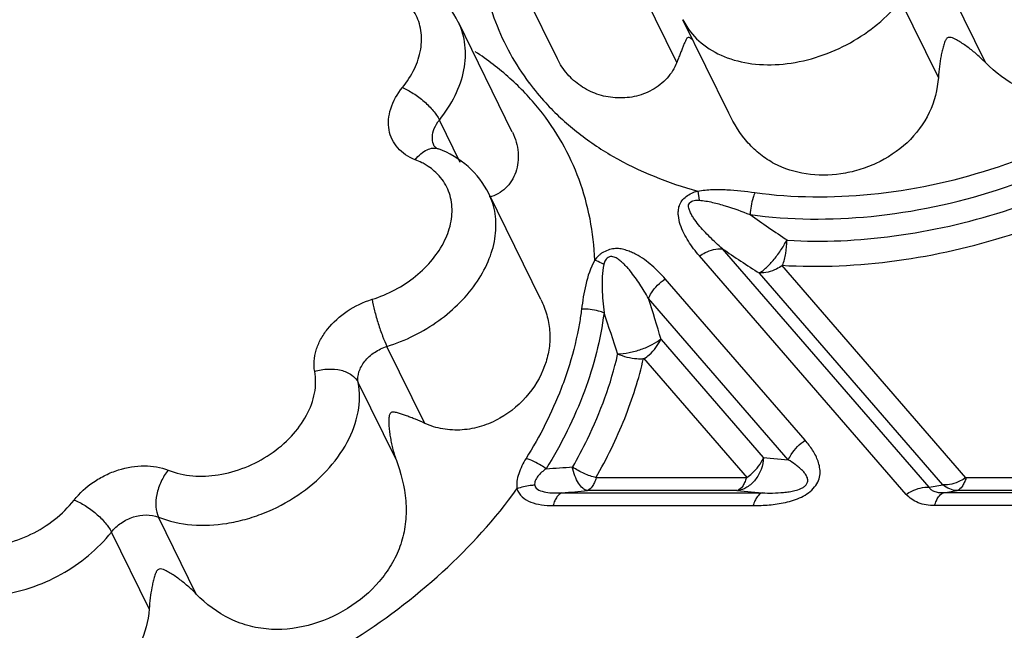
# Model space of a CAD drawing. Units: inches. Extents: x 0 to 34, y 0 to 22.
# Drawn here: x 20.3 to 21.2, y 15.6 to 16.2 of the extents above; entities that cross this region are included whole.
import ezdxf

# ---------------------------------------------------------------- set-up
doc = ezdxf.new("R2010")
doc.units = ezdxf.units.IN
doc.header["$LTSCALE"] = 1.87
doc.header["$MEASUREMENT"] = 0
doc.layers.add('02___PRT_ALL_AXES', color=7, linetype='Continuous')
doc.layers.add('FEATURES', color=7, linetype='Continuous')

msp = doc.modelspace()

# ---------------------------------------------------------------- linework, layer by layer
at = {"layer": '02___PRT_ALL_AXES', "color": 7, "linetype": 'Continuous'}
for p, q in [((20.78253, 16.12548), (20.73308, 16.22624)), ((20.74126, 16.05831), (20.69181, 16.15907)), ((20.93953, 16.07571), (20.89757, 16.16121)), ((20.76733, 15.90515), (20.71976, 16.00209))]:
    msp.add_line(p, q, dxfattribs=at)
at = {"layer": 'FEATURES', "color": 7, "linetype": 'Continuous'}
for p, q in [((20.89189, 16.12211), (20.8573, 16.19259)), ((21.1746, 16.12211), (21.14001, 16.19259)), ((21.13151, 16.10842), (21.09692, 16.1789)), ((20.69351, 16.03061), (20.67445, 16.06944)), ((20.91106, 16.00439), (20.91242, 15.99592)), ((21.12303, 15.73307), (20.93369, 15.95151)), ((21.10206, 15.72652), (20.91272, 15.94496)), ((21.13575, 15.73529), (20.96779, 15.92906)), ((21.15682, 15.74172), (20.98811, 15.93635)), ((21.00948, 15.77607), (20.88135, 15.92388)), ((20.99409, 15.75814), (20.86597, 15.90595)), ((20.87754, 15.86833), (20.97113, 15.76036)), ((20.66104, 15.79158), (20.62646, 15.86206)), ((20.86147, 15.8512), (20.95637, 15.74172)), ((20.63474, 15.75853), (20.60015, 15.82901)), ((20.97113, 15.76036), (20.99409, 15.75814)), ((20.95637, 15.74172), (20.81777, 15.74172)), ((21.29254, 15.74172), (21.15682, 15.74172)), ((20.94705, 15.7301), (20.81025, 15.7301)), ((20.94705, 15.7301), (20.97001, 15.72788)), ((21.12303, 15.73307), (21.13575, 15.73529)), ((21.13616, 15.72788), (21.14888, 15.7301)), ((21.28391, 15.7301), (21.14888, 15.7301)), ((20.78669, 15.72788), (20.97001, 15.72788)), ((21.28903, 15.72788), (21.13616, 15.72788)), ((20.77855, 15.71626), (20.96186, 15.71626)), ((21.28089, 15.71626), (21.12802, 15.71626)), ((20.45169, 15.63526), (20.41711, 15.70574)), ((20.4086, 15.62157), (20.37402, 15.69205))]:
    msp.add_line(p, q, dxfattribs=at)
for centre, radius, start, end in [((20.95382, 16.18878), 0.06264, 206.10373, 212.66153), ((20.94532, 16.24501), 0.23592, 216.90241, 222.65561), ((20.63234, 15.97891), 0.05767, 56.32261, 60.8517), ((20.63477, 15.9825), 0.05333, 48.95879, 56.35534), ((21.91121, 17.33082), 1.65037, 234.7642, 236.20606), ((21.88582, 17.3604), 1.70045, 235.94896, 237.32461), ((19.89314, 15.5861), 1.02406, 15.99734, 18.19987), ((19.88574, 15.56341), 0.99557, 17.00736, 19.31834), ((20.29848, 22.87785), 7.14352, 273.80221, 273.998466), ((19.87705, 25.5326), 9.84683, 275.300454, 275.438161)]:
    msp.add_arc(centre, radius, start, end, dxfattribs=at)
for points, knots in [([(21.35764, 16.24538), (21.36203, 16.23318), (21.36705, 16.21418), (21.36705, 16.18848), (21.36334, 16.16994), (21.35607, 16.15265), (21.34213, 16.13157), (21.318, 16.10977), (21.28269, 16.09278), (21.24984, 16.08818), (21.224, 16.092), (21.19953, 16.1009), (21.1836, 16.11289), (21.1746, 16.12211)], [0, 0, 0, 0, 0.126488, 0.188547, 0.249236, 0.309522, 0.3703, 0.494436, 0.621198, 0.747589, 0.8108, 0.874299, 1, 1, 1, 1]), ([(20.71148, 16.22247), (20.71338, 16.20098), (20.7228, 16.1585), (20.74387, 16.12039), (20.75666, 16.10334)], [0, 0, 0, 0, 0.503187, 1, 1, 1, 1]), ([(20.69179, 16.15911), (20.68692, 16.16901), (20.67254, 16.18709), (20.65231, 16.19785), (20.64162, 16.20145)], [0, 0, 0, 0, 0.494486, 1, 1, 1, 1]), ([(20.64059, 16.09914), (20.64486, 16.10442), (20.65205, 16.11548), (20.65813, 16.13354), (20.65855, 16.15138), (20.65302, 16.16766), (20.6419, 16.18095), (20.62627, 16.19023), (20.6074, 16.19508), (20.59389, 16.19525), (20.58697, 16.19465)], [0, 0, 0, 0, 0.138246, 0.265512, 0.382892, 0.494827, 0.607801, 0.7279, 0.858549, 1, 1, 1, 1]), ([(20.90109, 16.15498), (20.9052, 16.14856), (20.91628, 16.13679), (20.93842, 16.12512), (20.96474, 16.11952), (20.99353, 16.12018), (21.02303, 16.12697), (21.06022, 16.14328), (21.08457, 16.16314), (21.09692, 16.1789)], [0, 0, 0, 0, 0.10205, 0.211181, 0.330006, 0.458289, 0.5936, 0.732091, 1, 1, 1, 1]), ([(20.67445, 16.06944), (20.68006, 16.07638), (20.68956, 16.09089), (20.69792, 16.11452), (20.69919, 16.13795), (20.695, 16.15257), (20.69181, 16.15907)], [0, 0, 0, 0, 0.278642, 0.536097, 0.773944, 1, 1, 1, 1]), ([(20.90688, 16.14229), (20.90617, 16.14304), (20.90513, 16.14417), (20.90353, 16.14504), (20.9022, 16.14532), (20.9012, 16.14429), (20.90016, 16.14266), (20.89909, 16.1402), (20.89781, 16.13708), (20.89645, 16.13368), (20.89501, 16.13004), (20.89348, 16.12616), (20.89243, 16.12349), (20.89189, 16.12211)], [0, 0, 0, 0, 0.100278, 0.144612, 0.177149, 0.22209, 0.268138, 0.36853, 0.478119, 0.596157, 0.722457, 0.857038, 1, 1, 1, 1]), ([(21.1746, 16.12211), (21.1721, 16.12466), (21.16697, 16.12948), (21.16014, 16.13498), (21.15456, 16.13895), (21.15027, 16.14172), (21.14592, 16.14412), (21.14183, 16.14566), (21.13942, 16.14443), (21.13858, 16.14347), (21.13804, 16.14243), (21.13738, 16.14107), (21.13672, 16.13931), (21.13585, 16.13641), (21.13492, 16.13269), (21.13365, 16.1265), (21.13238, 16.1184), (21.13173, 16.1118), (21.13151, 16.10842)], [0, 0, 0, 0, 0.133543, 0.263686, 0.327489, 0.390581, 0.453511, 0.51903, 0.536201, 0.551403, 0.565912, 0.580065, 0.608104, 0.636254, 0.693336, 0.751779, 0.873022, 1, 1, 1, 1]), ([(20.76589, 16.07932), (20.75774, 16.08945), (20.73949, 16.10863), (20.71846, 16.12469), (20.70729, 16.132)], [0, 0, 0, 0, 0.493076, 1, 1, 1, 1]), ([(20.96346, 16.00298), (20.9985, 15.99817), (21.07218, 15.99772), (21.18183, 16.02112), (21.28728, 16.06666), (21.35093, 16.11043), (21.37994, 16.13521)], [0, 0, 0, 0, 0.236543, 0.48741, 0.744897, 1, 1, 1, 1]), ([(20.89189, 16.12211), (20.88984, 16.11688), (20.88359, 16.10697), (20.86972, 16.09615), (20.85305, 16.0901), (20.83553, 16.08902), (20.81867, 16.09249), (20.80357, 16.10004), (20.79108, 16.11115), (20.78498, 16.12048), (20.78255, 16.12544)], [0, 0, 0, 0, 0.124034, 0.252136, 0.381544, 0.509601, 0.634952, 0.757293, 0.877923, 1, 1, 1, 1]), ([(20.95904, 15.98282), (20.99564, 15.9778), (21.07258, 15.97732), (21.18709, 16.00176), (21.29721, 16.04932), (21.36369, 16.09504), (21.39397, 16.12091)], [0, 0, 0, 0, 0.236543, 0.48741, 0.744897, 1, 1, 1, 1]), ([(21.13151, 16.10842), (21.13077, 16.09736), (21.12494, 16.07496), (21.10418, 16.04719), (21.07994, 16.03131), (21.05874, 16.02337), (21.03737, 16.01866), (21.01064, 16.01836), (20.98543, 16.02624), (20.96829, 16.03742), (20.95285, 16.05201), (20.94428, 16.06597), (20.9395, 16.07579)], [0, 0, 0, 0, 0.127348, 0.258555, 0.38956, 0.454307, 0.517952, 0.640373, 0.757109, 0.815161, 0.874385, 1, 1, 1, 1]), ([(20.65236, 16.03304), (20.64923, 16.03424), (20.64336, 16.03722), (20.63604, 16.04356), (20.63082, 16.0514), (20.62796, 16.06038), (20.62757, 16.07009), (20.63039, 16.08382), (20.63595, 16.0934), (20.64059, 16.09914)], [0, 0, 0, 0, 0.126111, 0.245317, 0.360683, 0.476173, 0.595727, 0.722322, 1, 1, 1, 1]), ([(20.64059, 16.09914), (20.64407, 16.09772), (20.65104, 16.0939), (20.66057, 16.0867), (20.66868, 16.0785), (20.67297, 16.07245), (20.67445, 16.06944)], [0, 0, 0, 0, 0.246106, 0.518249, 0.780636, 1, 1, 1, 1]), ([(20.77181, 16.08515), (20.78055, 16.07566), (20.79988, 16.05779), (20.84494, 16.0273), (20.88396, 16.01172), (20.91106, 16.00439)], [0, 0, 0, 0, 0.23763, 0.482646, 1, 1, 1, 1]), ([(20.81673, 15.94092), (20.81626, 15.95362), (20.81346, 15.97876), (20.80342, 16.0151), (20.7877, 16.04906), (20.77368, 16.06965), (20.76589, 16.07932)], [0, 0, 0, 0, 0.254348, 0.503942, 0.751401, 1, 1, 1, 1]), ([(20.99326, 15.95929), (21.02585, 15.95736), (21.09306, 15.96049), (21.1927, 15.98326), (21.28918, 16.02314), (21.34876, 16.06018), (21.37667, 16.08104)], [0, 0, 0, 0, 0.238975, 0.489125, 0.744917, 1, 1, 1, 1]), ([(20.66808, 16.05373), (20.66814, 16.05645), (20.66949, 16.06216), (20.67255, 16.0671), (20.67445, 16.06944)], [0, 0, 0, 0, 0.474074, 1, 1, 1, 1]), ([(20.98811, 15.93635), (21.05813, 15.93222), (21.16704, 15.94836), (21.30005, 16.00352), (21.3629, 16.04265), (21.39233, 16.06464)], [0, 0, 0, 0, 0.48803, 0.744373, 1, 1, 1, 1]), ([(20.7413, 16.05823), (20.7441, 16.0525), (20.74774, 16.04026), (20.74604, 16.02445), (20.74093, 16.01352), (20.73536, 16.00666), (20.72836, 16.00149), (20.72292, 15.99953), (20.72015, 15.99897)], [0, 0, 0, 0, 0.265386, 0.518469, 0.641926, 0.763377, 0.882513, 1, 1, 1, 1]), ([(20.66982, 16.04554), (20.66951, 16.04616), (20.66843, 16.04876), (20.66803, 16.05162), (20.66808, 16.05373)], [0, 0, 0, 0, 0.246504, 1, 1, 1, 1]), ([(20.66982, 16.04554), (20.66996, 16.04524), (20.67106, 16.04412), (20.67247, 16.04345), (20.67359, 16.04302)], [0, 0, 0, 0, 0.217262, 1, 1, 1, 1]), ([(20.65236, 16.03304), (20.65391, 16.03502), (20.65716, 16.0385), (20.66267, 16.0423), (20.66832, 16.04407), (20.67202, 16.04363), (20.67359, 16.04302)], [0, 0, 0, 0, 0.302267, 0.56946, 0.797469, 1, 1, 1, 1]), ([(20.7197, 16.00219), (20.71512, 16.01147), (20.70194, 16.0285), (20.68344, 16.03924), (20.67359, 16.04302)], [0, 0, 0, 0, 0.495188, 1, 1, 1, 1]), ([(20.66043, 16.02927), (20.65979, 16.02963), (20.65717, 16.03103), (20.65445, 16.03224), (20.65236, 16.03304)], [0, 0, 0, 0, 0.246615, 1, 1, 1, 1]), ([(20.61285, 15.9052), (20.62723, 15.90966), (20.64759, 15.92044), (20.6685, 15.94093), (20.67978, 15.95808), (20.686, 15.97613), (20.68656, 15.994), (20.68117, 16.01033), (20.67397, 16.01908), (20.66979, 16.02273)], [0, 0, 0, 0, 0.288315, 0.427405, 0.557761, 0.677737, 0.788389, 0.893773, 1, 1, 1, 1]), ([(20.62646, 15.86206), (20.64336, 15.86731), (20.67488, 15.88298), (20.70561, 15.91342), (20.72077, 15.94164), (20.72653, 15.96278), (20.72656, 15.98344), (20.7226, 15.99629), (20.71976, 16.00209)], [0, 0, 0, 0, 0.282242, 0.551033, 0.674659, 0.789555, 0.89697, 1, 1, 1, 1]), ([(20.91272, 15.94496), (20.90902, 15.94923), (20.90385, 15.95597), (20.89825, 15.96576), (20.89492, 15.97355), (20.8933, 15.98055), (20.89326, 15.98644), (20.89406, 15.99112), (20.89645, 15.99576), (20.90056, 15.99954), (20.90549, 16.00257), (20.90918, 16.00394), (20.91106, 16.00439)], [0, 0, 0, 0, 0.229922, 0.34405, 0.458174, 0.573811, 0.633618, 0.697011, 0.7653, 0.841454, 0.92131, 1, 1, 1, 1]), ([(20.91106, 16.00439), (20.91554, 16.00521), (20.9245, 16.00598), (20.94204, 16.00562), (20.95496, 16.00414), (20.96346, 16.00298)], [0, 0, 0, 0, 0.259909, 0.510542, 1, 1, 1, 1]), ([(20.96346, 16.00298), (20.96283, 16.00145), (20.96051, 15.99495), (20.95932, 15.98806), (20.95904, 15.98282)], [0, 0, 0, 0, 0.239317, 1, 1, 1, 1]), ([(20.93369, 15.95151), (20.93172, 15.95323), (20.92784, 15.95671), (20.92223, 15.9621), (20.91686, 15.96765), (20.91183, 15.97342), (20.90799, 15.97846), (20.90566, 15.9822), (20.90453, 15.98441), (20.90378, 15.98612), (20.90312, 15.9879), (20.90257, 15.98974), (20.90257, 15.9918), (20.90374, 15.99367), (20.90555, 15.99509), (20.90852, 15.99617), (20.91089, 15.99602), (20.91242, 15.99592)], [0, 0, 0, 0, 0.124061, 0.247225, 0.369463, 0.490492, 0.61061, 0.669791, 0.698932, 0.728295, 0.7585, 0.789295, 0.81946, 0.852587, 0.88991, 0.927112, 1, 1, 1, 1]), ([(20.91242, 15.99592), (20.91655, 15.99567), (20.92465, 15.99423), (20.94023, 15.98986), (20.95157, 15.9857), (20.95904, 15.98282)], [0, 0, 0, 0, 0.255478, 0.505088, 1, 1, 1, 1]), ([(20.96725, 15.92941), (20.96827, 15.92987), (20.9704, 15.93118), (20.97485, 15.93486), (20.98059, 15.94106), (20.98713, 15.94973), (20.99106, 15.95623), (20.99274, 15.95962)], [0, 0, 0, 0, 0.084243, 0.185878, 0.432744, 0.715523, 1, 1, 1, 1]), ([(20.98881, 15.93636), (20.99017, 15.93984), (20.9921, 15.94745), (20.99274, 15.95526), (20.99274, 15.95932)], [0, 0, 0, 0, 0.479361, 1, 1, 1, 1]), ([(20.88135, 15.92388), (20.87758, 15.92823), (20.87149, 15.93448), (20.86227, 15.94171), (20.85596, 15.94582), (20.85037, 15.94844), (20.84584, 15.95006), (20.84106, 15.95153), (20.83573, 15.95195), (20.8302, 15.95082), (20.82568, 15.94907), (20.82237, 15.94703), (20.81954, 15.94457), (20.81781, 15.94239), (20.81673, 15.94092)], [0, 0, 0, 0, 0.222622, 0.336414, 0.453043, 0.513106, 0.575032, 0.639018, 0.706299, 0.77952, 0.855544, 0.892908, 0.929335, 1, 1, 1, 1]), ([(20.91272, 15.94496), (20.91438, 15.94608), (20.92075, 15.94978), (20.92831, 15.95183), (20.93369, 15.95151)], [0, 0, 0, 0, 0.270742, 1, 1, 1, 1]), ([(20.81673, 15.94092), (20.81276, 15.93402), (20.808, 15.91893), (20.80563, 15.90361), (20.80467, 15.89608)], [0, 0, 0, 0, 0.51186, 1, 1, 1, 1]), ([(20.82515, 15.93721), (20.82444, 15.93759), (20.82171, 15.93899), (20.81887, 15.9402), (20.81673, 15.94092)], [0, 0, 0, 0, 0.262727, 1, 1, 1, 1]), ([(20.82515, 15.93721), (20.82421, 15.93355), (20.82335, 15.92605), (20.82343, 15.91118), (20.82445, 15.90011), (20.82525, 15.89276)], [0, 0, 0, 0, 0.254007, 0.502912, 1, 1, 1, 1]), ([(20.86597, 15.90595), (20.86473, 15.90818), (20.86219, 15.91258), (20.85814, 15.91905), (20.85383, 15.92533), (20.84996, 15.93038), (20.84665, 15.93425), (20.84401, 15.93704), (20.84118, 15.93966), (20.83866, 15.94171), (20.8364, 15.94311), (20.8345, 15.94398), (20.83237, 15.94455), (20.83006, 15.94425), (20.82805, 15.94301), (20.82605, 15.94074), (20.8255, 15.93856), (20.82515, 15.93721)], [0, 0, 0, 0, 0.120626, 0.241084, 0.361476, 0.481913, 0.542275, 0.602982, 0.663948, 0.725011, 0.756479, 0.789734, 0.82413, 0.859277, 0.897031, 0.933428, 1, 1, 1, 1]), ([(20.98846, 15.93594), (20.9868, 15.93483), (20.98043, 15.93112), (20.97288, 15.92907), (20.9675, 15.92939)], [0, 0, 0, 0, 0.270723, 1, 1, 1, 1]), ([(20.86597, 15.90595), (20.86674, 15.9077), (20.87053, 15.91469), (20.87635, 15.92051), (20.88135, 15.92388)], [0, 0, 0, 0, 0.240342, 1, 1, 1, 1]), ([(20.56023, 15.8391), (20.55964, 15.84221), (20.5593, 15.84881), (20.56124, 15.85881), (20.5655, 15.86875), (20.57419, 15.88169), (20.58964, 15.89547), (20.60481, 15.9027), (20.61285, 15.9052)], [0, 0, 0, 0, 0.104024, 0.214086, 0.331582, 0.456601, 0.723623, 1, 1, 1, 1]), ([(20.61285, 15.9052), (20.61343, 15.9017), (20.6151, 15.89422), (20.6183, 15.88295), (20.62209, 15.87201), (20.62496, 15.86511), (20.62646, 15.86206)], [0, 0, 0, 0, 0.234543, 0.506458, 0.774981, 1, 1, 1, 1]), ([(20.76744, 15.90493), (20.76963, 15.90045), (20.77324, 15.89125), (20.77589, 15.87679), (20.77565, 15.86223), (20.77362, 15.85273), (20.77219, 15.84809)], [0, 0, 0, 0, 0.256484, 0.504453, 0.750516, 1, 1, 1, 1]), ([(20.82525, 15.89276), (20.82214, 15.8683), (20.80926, 15.81837), (20.78613, 15.77246), (20.77219, 15.75005)], [0, 0, 0, 0, 0.482966, 1, 1, 1, 1]), ([(20.80467, 15.89608), (20.80413, 15.89185), (20.80155, 15.87464), (20.79741, 15.85768), (20.79354, 15.84514)], [0, 0, 0, 0, 0.245496, 1, 1, 1, 1]), ([(20.82525, 15.89276), (20.82365, 15.8934), (20.81703, 15.8956), (20.80992, 15.89638), (20.80467, 15.89608)], [0, 0, 0, 0, 0.246383, 1, 1, 1, 1]), ([(20.83759, 15.85518), (20.84115, 15.85522), (20.84853, 15.85623), (20.85923, 15.85918), (20.8691, 15.86327), (20.875, 15.86686), (20.87737, 15.86892)], [0, 0, 0, 0, 0.250275, 0.520031, 0.779077, 1, 1, 1, 1]), ([(20.86188, 15.85073), (20.86357, 15.85187), (20.86983, 15.85673), (20.87488, 15.86327), (20.87726, 15.86866)], [0, 0, 0, 0, 0.256985, 1, 1, 1, 1]), ([(20.60015, 15.82901), (20.59954, 15.83219), (20.60022, 15.8394), (20.60581, 15.84912), (20.61485, 15.85719), (20.62244, 15.86081), (20.62646, 15.86206)], [0, 0, 0, 0, 0.213081, 0.455164, 0.722893, 1, 1, 1, 1]), ([(20.77219, 15.84809), (20.76893, 15.83755), (20.75772, 15.81707), (20.73527, 15.79796), (20.71333, 15.78836), (20.69546, 15.78491), (20.67758, 15.78574), (20.66626, 15.7892), (20.66104, 15.79158)], [0, 0, 0, 0, 0.237098, 0.488979, 0.618753, 0.74872, 0.876747, 1, 1, 1, 1]), ([(20.7966, 15.75172), (20.80138, 15.76004), (20.81872, 15.79273), (20.83165, 15.82788), (20.83776, 15.8546)], [0, 0, 0, 0, 0.25917, 1, 1, 1, 1]), ([(20.81777, 15.74172), (20.82782, 15.75921), (20.8453, 15.79469), (20.85718, 15.83246), (20.86147, 15.8512)], [0, 0, 0, 0, 0.512077, 1, 1, 1, 1]), ([(20.86133, 15.85054), (20.85937, 15.85043), (20.85136, 15.85052), (20.84336, 15.85253), (20.83787, 15.85505)], [0, 0, 0, 0, 0.244981, 1, 1, 1, 1]), ([(20.426, 15.7487), (20.44021, 15.74292), (20.46558, 15.74163), (20.49697, 15.75048), (20.51988, 15.76251), (20.5392, 15.77873), (20.55339, 15.79787), (20.5612, 15.81847), (20.56146, 15.83264), (20.56023, 15.8391)], [0, 0, 0, 0, 0.244726, 0.3809, 0.51918, 0.653848, 0.780034, 0.895101, 1, 1, 1, 1]), ([(20.56023, 15.8391), (20.56419, 15.84039), (20.57231, 15.84186), (20.58411, 15.8409), (20.59407, 15.83677), (20.59881, 15.83174), (20.60015, 15.82901)], [0, 0, 0, 0, 0.282162, 0.552928, 0.793421, 1, 1, 1, 1]), ([(20.79354, 15.84514), (20.79128, 15.83784), (20.78091, 15.80804), (20.76648, 15.77972), (20.75386, 15.75943)], [0, 0, 0, 0, 0.242333, 1, 1, 1, 1]), ([(20.41711, 15.70574), (20.43649, 15.69785), (20.46497, 15.69641), (20.49673, 15.70336), (20.51906, 15.71085), (20.54512, 15.72457), (20.57148, 15.74668), (20.59082, 15.77279), (20.60147, 15.80087), (20.60183, 15.8202), (20.60015, 15.82901)], [0, 0, 0, 0, 0.244678, 0.312237, 0.381031, 0.519282, 0.653922, 0.780082, 0.895122, 1, 1, 1, 1]), ([(20.66104, 15.79158), (20.65822, 15.79287), (20.65403, 15.79469), (20.64847, 15.79692), (20.64451, 15.79843), (20.64066, 15.79979), (20.63752, 15.80079), (20.63505, 15.80144), (20.63351, 15.80173), (20.63227, 15.80182), (20.63131, 15.80183), (20.63025, 15.80157), (20.62902, 15.80036), (20.62842, 15.7986), (20.62825, 15.79677), (20.62811, 15.79497), (20.6281, 15.79274), (20.62823, 15.78919), (20.62862, 15.78477), (20.62934, 15.77949), (20.63031, 15.77421), (20.63193, 15.76717), (20.6335, 15.76195), (20.63474, 15.75853)], [0, 0, 0, 0, 0.120962, 0.178246, 0.233373, 0.286333, 0.337131, 0.361794, 0.385947, 0.397998, 0.410407, 0.423421, 0.439113, 0.475226, 0.493254, 0.510862, 0.545603, 0.580148, 0.649119, 0.718369, 0.788059, 0.858237, 1, 1, 1, 1]), ([(20.96186, 15.71626), (20.96674, 15.71626), (20.97663, 15.71665), (20.98901, 15.71839), (20.99888, 15.72107), (21.00845, 15.72472), (21.01702, 15.73067), (21.02191, 15.73897), (21.02343, 15.74526), (21.02299, 15.75128), (21.02148, 15.75685), (21.01926, 15.7621), (21.01545, 15.76866), (21.01197, 15.7732), (21.00948, 15.77607)], [0, 0, 0, 0, 0.135365, 0.274694, 0.346126, 0.41853, 0.559612, 0.623841, 0.682227, 0.736626, 0.789588, 0.841974, 0.894393, 1, 1, 1, 1]), ([(20.99409, 15.75814), (20.99486, 15.75989), (20.99866, 15.76687), (21.00448, 15.7727), (21.00948, 15.77607)], [0, 0, 0, 0, 0.240342, 1, 1, 1, 1]), ([(20.63474, 15.75853), (20.63913, 15.74633), (20.64415, 15.72733), (20.64414, 15.70163), (20.64043, 15.68309), (20.63316, 15.6658), (20.61923, 15.64472), (20.59509, 15.62292), (20.55978, 15.60593), (20.52694, 15.60133), (20.5011, 15.60515), (20.47662, 15.61405), (20.4607, 15.62604), (20.45169, 15.63526)], [0, 0, 0, 0, 0.126488, 0.188547, 0.249236, 0.309522, 0.3703, 0.494436, 0.621198, 0.747589, 0.8108, 0.874299, 1, 1, 1, 1]), ([(20.75386, 15.75943), (20.75113, 15.75505), (20.74651, 15.74629), (20.74482, 15.73615), (20.74549, 15.7315)], [0, 0, 0, 0, 0.524233, 1, 1, 1, 1]), ([(20.77219, 15.75005), (20.77076, 15.75109), (20.76504, 15.75491), (20.75874, 15.75792), (20.75386, 15.75943)], [0, 0, 0, 0, 0.2568, 1, 1, 1, 1]), ([(20.9715, 15.76032), (20.97123, 15.75657), (20.96964, 15.74925), (20.96441, 15.73969), (20.9568, 15.73275), (20.95051, 15.73044), (20.94742, 15.73006)], [0, 0, 0, 0, 0.271322, 0.532427, 0.77515, 1, 1, 1, 1]), ([(20.95601, 15.74213), (20.9577, 15.74327), (20.96396, 15.74814), (20.96902, 15.75467), (20.97139, 15.76006)], [0, 0, 0, 0, 0.256985, 1, 1, 1, 1]), ([(20.97001, 15.72788), (20.97324, 15.72777), (20.97983, 15.72769), (20.98815, 15.72808), (20.99498, 15.7289), (21.00033, 15.72994), (21.00483, 15.7314), (21.00829, 15.73321), (21.01039, 15.73517), (21.01172, 15.7374), (21.01203, 15.73967), (21.01157, 15.74162), (21.0106, 15.74391), (21.00884, 15.74644), (21.00632, 15.74914), (21.00351, 15.75161), (20.99948, 15.7547), (20.99628, 15.7568), (20.99409, 15.75814)], [0, 0, 0, 0, 0.133017, 0.270351, 0.341641, 0.415458, 0.493815, 0.534976, 0.574753, 0.610287, 0.639504, 0.666096, 0.691521, 0.741329, 0.791775, 0.842938, 0.89471, 1, 1, 1, 1]), ([(20.33982, 15.72132), (20.34483, 15.72771), (20.35418, 15.73616), (20.36855, 15.74445), (20.38396, 15.75061), (20.40359, 15.75399), (20.41923, 15.75145), (20.426, 15.7487)], [0, 0, 0, 0, 0.253995, 0.386045, 0.51802, 0.771468, 1, 1, 1, 1]), ([(20.426, 15.7487), (20.42345, 15.74555), (20.41916, 15.73846), (20.41527, 15.72697), (20.41423, 15.71573), (20.41569, 15.70862), (20.41711, 15.70574)], [0, 0, 0, 0, 0.265641, 0.537841, 0.789148, 1, 1, 1, 1]), ([(20.77219, 15.75005), (20.77079, 15.74902), (20.76812, 15.74688), (20.76461, 15.74332), (20.76205, 15.73937), (20.76154, 15.73624), (20.7618, 15.73484)], [0, 0, 0, 0, 0.271445, 0.533098, 0.777944, 1, 1, 1, 1]), ([(20.80988, 15.73006), (20.80837, 15.73033), (20.80515, 15.73217), (20.80141, 15.73697), (20.79831, 15.7437), (20.79686, 15.74889), (20.79623, 15.75169)], [0, 0, 0, 0, 0.171958, 0.396636, 0.676697, 1, 1, 1, 1]), ([(20.81795, 15.74201), (20.81423, 15.74277), (20.80672, 15.74534), (20.79983, 15.74921), (20.79648, 15.75152)], [0, 0, 0, 0, 0.483165, 1, 1, 1, 1]), ([(20.81814, 15.74172), (20.81768, 15.74022), (20.81666, 15.73747), (20.81439, 15.73324), (20.81187, 15.73065), (20.81, 15.7301)], [0, 0, 0, 0, 0.322844, 0.597627, 1, 1, 1, 1]), ([(20.95568, 15.74172), (20.95521, 15.74022), (20.9542, 15.73747), (20.95193, 15.73324), (20.94941, 15.73065), (20.94754, 15.7301)], [0, 0, 0, 0, 0.322847, 0.597637, 1, 1, 1, 1]), ([(21.15676, 15.74179), (21.1551, 15.74067), (21.14873, 15.73697), (21.14117, 15.73492), (21.13579, 15.73524)], [0, 0, 0, 0, 0.270723, 1, 1, 1, 1]), ([(21.15694, 15.74172), (21.15647, 15.74022), (21.15546, 15.73747), (21.15319, 15.73324), (21.15067, 15.73065), (21.1488, 15.7301)], [0, 0, 0, 0, 0.322844, 0.597627, 1, 1, 1, 1]), ([(20.39279, 15.51304), (20.42779, 15.51973), (20.49711, 15.54004), (20.59352, 15.58833), (20.67849, 15.65203), (20.72558, 15.70396), (20.74549, 15.7315)], [0, 0, 0, 0, 0.252227, 0.507858, 0.759395, 1, 1, 1, 1]), ([(20.74549, 15.7315), (20.74598, 15.73015), (20.74726, 15.72753), (20.75117, 15.72294), (20.75824, 15.71899), (20.76803, 15.71667), (20.77498, 15.71626), (20.77855, 15.71626)], [0, 0, 0, 0, 0.11116, 0.22387, 0.462695, 0.723097, 1, 1, 1, 1]), ([(20.7618, 15.73484), (20.76044, 15.73484), (20.75488, 15.73453), (20.74939, 15.7331), (20.7455, 15.7315)], [0, 0, 0, 0, 0.244488, 1, 1, 1, 1]), ([(20.7618, 15.73484), (20.76255, 15.73092), (20.77089, 15.72839), (20.77921, 15.72779), (20.78422, 15.72779), (20.78669, 15.72788)], [0, 0, 0, 0, 0.448917, 0.722145, 1, 1, 1, 1]), ([(21.10206, 15.72652), (21.10372, 15.72764), (21.1101, 15.73135), (21.11765, 15.7334), (21.12303, 15.73307)], [0, 0, 0, 0, 0.270742, 1, 1, 1, 1]), ([(21.13616, 15.72788), (21.13468, 15.72784), (21.13184, 15.72793), (21.12793, 15.72883), (21.12485, 15.73053), (21.12348, 15.73222), (21.12303, 15.73307)], [0, 0, 0, 0, 0.299965, 0.572845, 0.80435, 1, 1, 1, 1]), ([(21.14868, 15.73006), (21.14637, 15.73016), (21.14162, 15.73123), (21.13747, 15.73372), (21.13554, 15.73525)], [0, 0, 0, 0, 0.484072, 1, 1, 1, 1]), ([(20.1895, 15.72132), (20.19052, 15.71514), (20.19516, 15.70287), (20.2094, 15.68863), (20.22897, 15.67994), (20.25196, 15.67719), (20.27655, 15.68039), (20.30837, 15.69192), (20.32945, 15.70809), (20.33982, 15.72132)], [0, 0, 0, 0, 0.102795, 0.207853, 0.321826, 0.447358, 0.582987, 0.724407, 1, 1, 1, 1]), ([(20.33982, 15.72132), (20.34334, 15.71997), (20.3504, 15.71626), (20.36004, 15.70919), (20.36822, 15.70108), (20.37254, 15.69505), (20.37402, 15.69205)], [0, 0, 0, 0, 0.246874, 0.519031, 0.781002, 1, 1, 1, 1]), ([(20.78669, 15.72788), (20.78482, 15.72733), (20.7823, 15.72474), (20.78002, 15.72051), (20.77901, 15.71776), (20.77855, 15.71626)], [0, 0, 0, 0, 0.402368, 0.677138, 1, 1, 1, 1]), ([(20.97001, 15.72788), (20.96813, 15.72733), (20.96561, 15.72474), (20.96334, 15.72051), (20.96233, 15.71776), (20.96186, 15.71626)], [0, 0, 0, 0, 0.402368, 0.677138, 1, 1, 1, 1]), ([(21.12802, 15.71626), (21.12296, 15.71627), (21.11328, 15.71763), (21.10499, 15.72315), (21.10206, 15.72652)], [0, 0, 0, 0, 0.531656, 1, 1, 1, 1]), ([(21.12802, 15.71626), (21.12849, 15.71776), (21.1295, 15.72051), (21.13177, 15.72474), (21.13429, 15.72733), (21.13616, 15.72788)], [0, 0, 0, 0, 0.322861, 0.597631, 1, 1, 1, 1]), ([(20.37402, 15.69205), (20.37652, 15.69525), (20.3828, 15.7009), (20.39706, 15.70789), (20.41007, 15.7086), (20.41711, 15.70574)], [0, 0, 0, 0, 0.255951, 0.521323, 1, 1, 1, 1]), ([(20.17818, 15.66813), (20.1823, 15.66171), (20.19338, 15.64993), (20.21551, 15.63827), (20.24184, 15.63267), (20.27063, 15.63333), (20.30012, 15.64011), (20.33731, 15.65643), (20.36167, 15.67629), (20.37402, 15.69205)], [0, 0, 0, 0, 0.10205, 0.211181, 0.330006, 0.458289, 0.5936, 0.732091, 1, 1, 1, 1]), ([(20.45169, 15.63526), (20.4492, 15.63781), (20.44406, 15.64263), (20.43724, 15.64812), (20.43166, 15.6521), (20.42736, 15.65486), (20.42302, 15.65727), (20.41893, 15.65881), (20.41652, 15.65758), (20.41568, 15.65662), (20.41513, 15.65558), (20.41447, 15.65422), (20.41382, 15.65246), (20.41294, 15.64956), (20.41202, 15.64584), (20.41075, 15.63965), (20.40948, 15.63155), (20.40883, 15.62495), (20.4086, 15.62157)], [0, 0, 0, 0, 0.133543, 0.263686, 0.327489, 0.390581, 0.453511, 0.51903, 0.536201, 0.551403, 0.565912, 0.580065, 0.608104, 0.636254, 0.693336, 0.751779, 0.873022, 1, 1, 1, 1]), ([(20.4086, 15.62157), (20.40786, 15.61051), (20.40204, 15.5881), (20.38127, 15.56034), (20.35703, 15.54446), (20.33584, 15.53652), (20.31447, 15.53181), (20.28773, 15.53151), (20.26253, 15.53939), (20.24538, 15.55057), (20.22994, 15.56516), (20.22138, 15.57912), (20.21659, 15.58894)], [0, 0, 0, 0, 0.127348, 0.258555, 0.38956, 0.454307, 0.517952, 0.640373, 0.757109, 0.815161, 0.874385, 1, 1, 1, 1])]:
    msp.add_open_spline(points, degree=3, knots=knots, dxfattribs=at)

doc.saveas('drawing.dxf')
